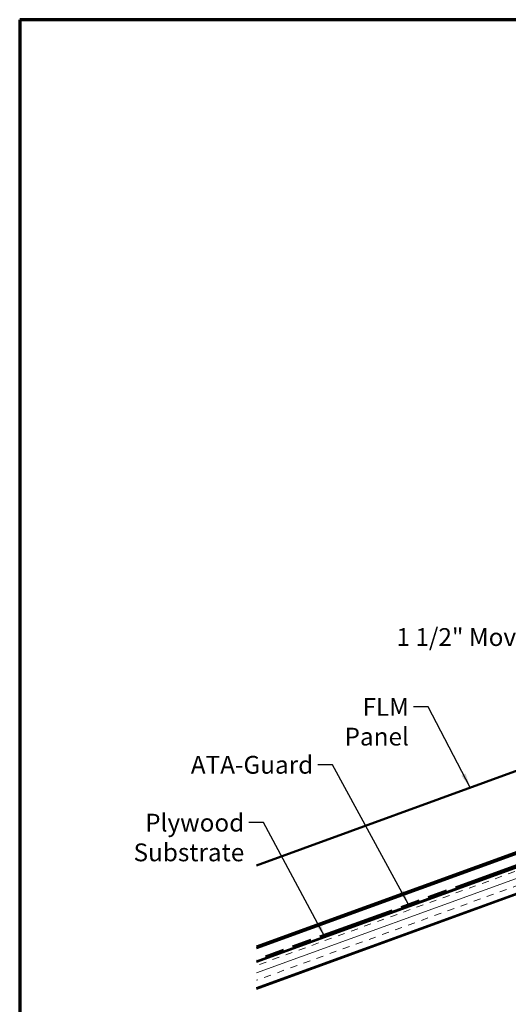
# Model space of a CAD drawing. Units: inches. Extents: x 0.6 to 33.5, y 0.4 to 21.4.
# Drawn here: x 0.6 to 7.2, y 8.1 to 21.4 of the extents above; entities that cross this region are included whole.
import ezdxf

# ---------------------------------------------------------------- set-up
doc = ezdxf.new("R2010")
doc.units = ezdxf.units.IN
doc.header["$LTSCALE"] = 2
doc.header["$MEASUREMENT"] = 0
doc.linetypes.add('DOUBLE_DASH_CHAIN', pattern=[1.2403, 0.6614, -0.0827, 0.1654, -0.0827, 0.1654, -0.0827])
for name, color, linetype, lineweight in [('Border (ANSI)', 7, 'Continuous', 70), ('Hatch (ANSI)', 7, 'Continuous', 18), ('Symbol (ANSI)', 7, 'Continuous', 25), ('Visible (ANSI)', 7, 'Continuous', 50)]:
    doc.layers.add(name, color=color, linetype=linetype, lineweight=lineweight)
doc.styles.add('Note Text (ANSI)', font='tahoma.ttf')
doc.dimstyles.new('Default (ANSI)$7', dxfattribs={"dimscale": 2, "dimtxt": 0.12, "dimasz": 0.098425, "dimexe": 0.125, "dimexo": 0.0625, "dimgap": 0.031496, "dimtad": 0, "dimtih": 1, "dimtoh": 1, "dimrnd": 1e-08, "dimzin": 4, "dimdsep": 46, "dimtxsty": 'Note Text (ANSI)', "dimcen": 0.09, "dimdle": 0.393701, "dimclrd": 256, "dimclre": 256, "dimclrt": 256, "dimadec": 0, "dimazin": 1, "dimtfac": 1, "dimtofl": 0, "dimtmove": 0, "dimatfit": 3, "dimfxl": 1, "dimtolj": 1, "dimtzin": 4, "dimlwd": -1, "dimlwe": -1, "dimarcsym": 0})

# ---------------------------------------------------------------- blocks, each defined once
blk = doc.blocks.new('Borders ATAS A Border')
at = {"layer": 'Border (ANSI)'}
for p, q in [((16.7, 10.7), (0.3, 10.7)), ((0.3, 10.7), (0.3, 0.3))]:
    blk.add_line(p, q, dxfattribs=at)

msp = doc.modelspace()

# ---------------------------------------------------------------- hatches: boundary and pattern name
at = {"layer": 'Hatch (ANSI)', "true_color": 0x804040}
h = msp.add_hatch(dxfattribs=at)
h.set_pattern_fill('INSUL', color=17, scale=0.75, angle=20, style=0)
h.paths.add_polyline_path([(14.64327, 12.66158), (3.78497, 8.70948), (3.78497, 8.35476), (14.75728, 12.34835)])

# ---------------------------------------------------------------- linework, layer by layer
at = {"layer": 'Visible (ANSI)', "color": 5, "true_color": 0x0000ff}
for p, q in [((3.78497, 10.00983), (12.91858, 13.33419)), ((3.78497, 8.91664), (14.41994, 12.78746)), ((14.42724, 12.76741), (3.78497, 8.89394))]:
    msp.add_line(p, q, dxfattribs=at)
at = {"layer": 'Visible (ANSI)', "color": 30, "linetype": 'DOUBLE_DASH_CHAIN', "ltscale": 0.782995, "true_color": 0xff8000}
msp.add_line((14.73595, 12.72511), (3.78497, 8.73928), dxfattribs=at)
at = {"layer": 'Visible (ANSI)', "color": 11, "linetype": 'DOUBLE_DASH_CHAIN', "ltscale": 0.78452, "true_color": 0xff8040}
msp.add_line((3.78497, 8.71658), (14.75728, 12.71017), dxfattribs=at)
at = {"layer": 'Visible (ANSI)', "color": 17, "true_color": 0x804040}
for p, q in [((14.64327, 12.66158), (3.78497, 8.70948)), ((3.78497, 8.35476), (14.75728, 12.34835)), ((3.78497, 8.34766), (13.75061, 11.97486))]:
    msp.add_line(p, q, dxfattribs=at)

# ---------------------------------------------------------------- block references
at = {"xscale": 2, "yscale": 2, "zscale": 2}
msp.add_blockref('Borders ATAS A Border', (0, 0), dxfattribs=at)

# ---------------------------------------------------------------- texts
at = {"layer": 'Symbol (ANSI)', "char_height": 0.24, "attachment_point": 3, "style": 'Note Text (ANSI)'}
for s, insert, width in [('{1 1/2" Movable Clip}', (7.9396, 13.2047), 2.8424635), ('{FLM Panel}', (5.83602, 12.26383), 1.4822042), ('{ATA-Guard}', (4.54902, 11.48429), 1.5876175), ('{Plywood Substrate}', (3.62107, 10.7047), 2.694846)]:
    msp.add_mtext(s, dxfattribs=dict(at, insert=insert, width=width))

# ---------------------------------------------------------------- leaders
at = {"layer": 'Symbol (ANSI)', "annotation_type": 0, "has_hookline": 1, "hookline_direction": 1}
for points, text_width in [([(12.3531, 13.35644), (9.93999, 13.96716)], 3.21816), ([(9.00857, 11.57415), (8.19945, 13.0847), (8.0026, 13.0847)], 2.79731), ([(6.66065, 11.05649), (6.09586, 12.14383), (5.89901, 12.14383)], 1.43549), ([(5.83139, 9.48412), (4.80887, 11.36429), (4.61202, 11.36429)], 1.56572), ([(4.70685, 9.04502), (3.88091, 10.5847), (3.68406, 10.5847)], 2.6624)]:
    msp.add_leader(points, dimstyle='Default (ANSI)$7', override={"dimtad": 0}, dxfattribs=dict(at, text_width=text_width))

doc.saveas('drawing.dxf')
